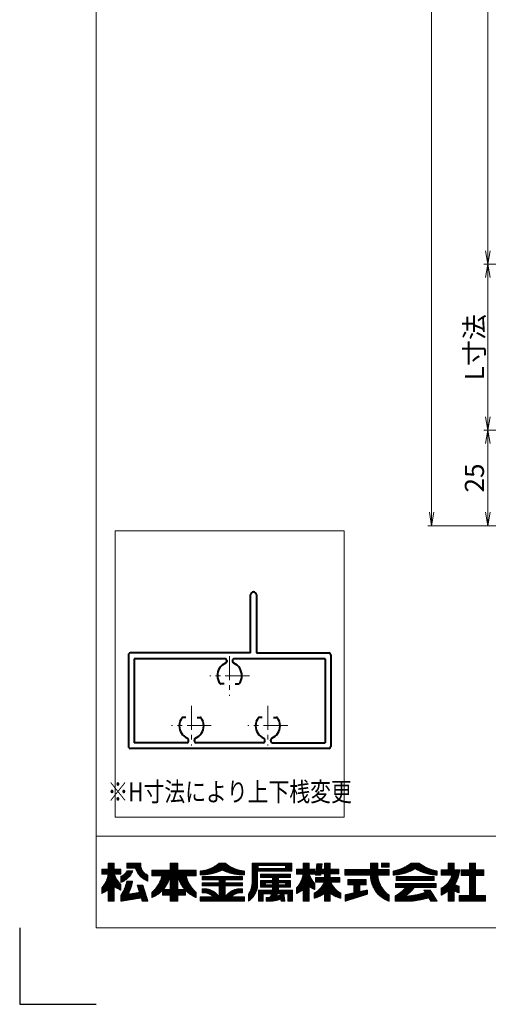
# Model space of a CAD drawing. Units: millimetres. Extents: x 0 to 1740, y -4858 to -4264.
# Drawn here: x 900 to 1023, y -4858 to -4600 of the extents above; entities that cross this region are included whole.
import ezdxf
from ezdxf.enums import TextEntityAlignment as Align

# ---------------------------------------------------------------- set-up
doc = ezdxf.new("R2010")
doc.units = ezdxf.units.MM
doc.header["$MEASUREMENT"] = 0
doc.linetypes.add('CENTER', pattern=[50.8, 31.75, -6.35, 6.35, -6.35])
doc.layers.get('Defpoints').update_dxf_attribs({"color": 252})
for name, color, linetype, lineweight in [('center', 2, 'CENTER', 13), ('katazai', 7, 'Continuous', 40), ('rogo', 7, 'Continuous', 9), ('sunpou', 201, 'Continuous', 13), ('zuwaku', 7, 'Continuous', 13)]:
    doc.layers.add(name, color=color, linetype=linetype, lineweight=lineweight)
doc.styles.get("Standard").update_dxf_attribs({"font": 'simplex.shx', "width": 0.8, "bigfont": 'extfont2.shx'})
doc.dimstyles.get("Standard").update_dxf_attribs({"dimtxt": 5, "dimasz": 3.5, "dimexe": 1, "dimexo": 1.5, "dimgap": 1, "dimtad": 1, "dimdsep": 46, "dimtxsty": 'Standard', "dimblk": 'OPEN', "dimcen": 0, "dimclrd": 256, "dimclre": 256, "dimclrt": 256, "dimazin": 2, "dimtfac": 1, "dimtmove": 0, "dimatfit": 3, "dimldrblk": 'OPEN', "dimfxl": 0, "dimtolj": 1, "dimtzin": 0, "dimlwd": -1, "dimlwe": -1, "dimarcsym": 0})
pattern_1 = [(45, (905.818605, -4849.2384), (-0.047264506, 0.047264506), []), (135, (905.818605, -4849.2384), (-0.047264506, -0.047264506), [])]

# ---------------------------------------------------------------- blocks, each defined once
blk = doc.blocks.new('_Open')
at = {"color": 0, "lineweight": -2}
for p, q in [((-1, 0.167), (0, 0)), ((-1, -0.167), (0, 0)), ((0, 0), (-1, 0))]:
    blk.add_line(p, q, dxfattribs=at)
blk = doc.blocks.new('*D136')
at = {"layer": 'Defpoints', "color": 0}
for p in [(1007.91, -4360.67), (1037, -4360.67), (1037, -4732.67)]:
    blk.add_point(p, dxfattribs=at)
at = {"layer": 'sunpou'}
for p, q in [((1035.5, -4360.67), (1006.91, -4360.67)), ((1007.91, -4729.17), (1007.91, -4364.17)), ((1035.5, -4732.67), (1006.91, -4732.67))]:
    blk.add_line(p, q, dxfattribs=at)
at = {"layer": 'sunpou', "xscale": 3.5, "yscale": 3.5, "zscale": 3.5}
for p, rotation in [((1007.91, -4360.67), 90), ((1007.91, -4732.67), 270)]:
    blk.add_blockref('_Open', p, dxfattribs=dict(at, rotation=rotation))
at = {"layer": 'sunpou', "insert": (1004.41, -4546.67), "char_height": 5, "attachment_point": 5, "rotation": 90}
blk.add_mtext('\\A1;面格子H=サッシH+45', dxfattribs=at)
blk = doc.blocks.new('*D137')
at = {"layer": 'Defpoints', "color": 0}
for p in [(1034, -4429.17), (1022.62, -4664.17), (1034, -4664.17)]:
    blk.add_point(p, dxfattribs=at)
at = {"layer": 'sunpou'}
for p, q in [((1032.5, -4429.17), (1021.62, -4429.17)), ((1022.62, -4432.67), (1022.62, -4660.67)), ((1032.5, -4664.17), (1021.62, -4664.17))]:
    blk.add_line(p, q, dxfattribs=at)
at = {"layer": 'sunpou', "xscale": 3.5, "yscale": 3.5, "zscale": 3.5}
for p, rotation in [((1022.62, -4429.17), 90), ((1022.62, -4664.17), 270)]:
    blk.add_blockref('_Open', p, dxfattribs=dict(at, rotation=rotation))
at = {"layer": 'sunpou', "insert": (1019.12, -4546.67), "char_height": 5, "attachment_point": 5, "rotation": 90}
blk.add_mtext('\\A1;P:47xn', dxfattribs=at)
blk = doc.blocks.new('*D145')
at = {"layer": 'Defpoints', "color": 0}
for p in [(1037, -4707.67), (1022.62, -4732.67), (1037, -4732.67)]:
    blk.add_point(p, dxfattribs=at)
at = {"layer": 'sunpou'}
for p, q in [((1035.5, -4707.67), (1021.62, -4707.67)), ((1022.62, -4711.17), (1022.62, -4729.17)), ((1035.5, -4732.67), (1021.62, -4732.67))]:
    blk.add_line(p, q, dxfattribs=at)
at = {"layer": 'sunpou', "xscale": 3.5, "yscale": 3.5, "zscale": 3.5}
for p, rotation in [((1022.62, -4707.67), 90), ((1022.62, -4732.67), 270)]:
    blk.add_blockref('_Open', p, dxfattribs=dict(at, rotation=rotation))
at = {"layer": 'sunpou', "insert": (1019.12, -4720.17), "char_height": 5, "attachment_point": 5, "rotation": 90}
blk.add_mtext('\\A1;25', dxfattribs=at)
blk = doc.blocks.new('*D146')
at = {"layer": 'Defpoints', "color": 0}
for p in [(1034, -4664.17), (1022.62, -4707.67), (1037, -4707.67)]:
    blk.add_point(p, dxfattribs=at)
at = {"layer": 'sunpou'}
for p, q in [((1032.5, -4664.17), (1021.62, -4664.17)), ((1022.62, -4667.67), (1022.62, -4704.17)), ((1035.5, -4707.67), (1021.62, -4707.67))]:
    blk.add_line(p, q, dxfattribs=at)
at = {"layer": 'sunpou', "xscale": 3.5, "yscale": 3.5, "zscale": 3.5}
for p, rotation in [((1022.62, -4664.17), 90), ((1022.62, -4707.67), 270)]:
    blk.add_blockref('_Open', p, dxfattribs=dict(at, rotation=rotation))
at = {"layer": 'sunpou', "insert": (1019.12, -4685.92), "char_height": 5, "attachment_point": 5, "rotation": 90}
blk.add_mtext('\\A1;L寸法', dxfattribs=at)
blk = doc.blocks.new('A$C28884')
at = {"layer": 'center', "ltscale": 0.2}
for p, q in [((-10, 7.8), (-10, 18.2)), ((10, 7.8), (10, 18.2)), ((-15.2, 13), (-4.8, 13)), ((4.8, 13), (15.2, 13)), ((0, -5.2), (0, 5.2)), ((-5.2, 0), (5.2, 0))]:
    blk.add_line(p, q, dxfattribs=at)
at = {"layer": 'katazai'}
for p, q in [((-26.5, -5.5), (-26.5, 18.5)), ((-26, 19), (26, 19)), ((26.5, -5.5), (26.5, 18.5)), ((-11.25, 17.5), (-25, 17.5)), ((-25, -4.5), (-25, 17.5)), ((-10.75, 17), (-10.75, 16.79)), ((-9.25, 17), (-9.25, 16.79)), ((-8.75, 17.5), (8.75, 17.5)), ((9.25, 17), (9.25, 16.79)), ((10.75, 17), (10.75, 16.79)), ((11.25, 17.5), (25, 17.5)), ((25, -4.5), (25, 17.5)), ((-11.46, 10.9), (-12.27, 10.9)), ((-8.54, 10.9), (-7.73, 10.9)), ((8.54, 10.9), (7.73, 10.9)), ((11.46, 10.9), (12.27, 10.9)), ((-1.46, 2.1), (-2.27, 2.1)), ((1.46, 2.1), (2.27, 2.1)), ((-25, -4.5), (-1.25, -4.5)), ((-0.75, -4), (-0.75, -3.79)), ((0.75, -4), (0.75, -3.79)), ((1.25, -4.5), (25, -4.5)), ((-7, -6), (-26, -6)), ((-7, -21.25), (-7, -6)), ((-5.5, -6), (26, -6)), ((-5.5, -6), (-5.5, -21.25))]:
    blk.add_line(p, q, dxfattribs=at)
for centre, radius, start, end in [((-26, 18.5), 0.5, 90, 180), ((26, 18.5), 0.5, 0, 90), ((-9.7, 13.1), 3.5, 112.799, 180.8369), ((-11.25, 17), 0.5, 0, 90), ((-11.25, 16.79), 0.5, 292.799, 0), ((-8.75, 17), 0.5, 90, 180), ((-8.75, 16.79), 0.5, 180, 247.201), ((-10.3, 13.1), 3.5, 359.1631, 67.201), ((10.3, 13.1), 3.5, 112.799, 180.8369), ((8.75, 17), 0.5, 0, 90), ((8.75, 16.79), 0.5, 292.799, 0), ((11.25, 17), 0.5, 90, 180), ((11.25, 16.79), 0.5, 180, 247.201), ((9.7, 13.1), 3.5, 359.1631, 67.201), ((-10, 13), 3.2, 179.1248, 218.3665), ((-10, 13), 3.2, 321.6335, 0.8752), ((10, 13), 3.2, 179.1248, 218.3665), ((10, 13), 3.2, 321.6335, 0.8752), ((-12.27, 11.2), 0.3, 218.3665, 270), ((-7.73, 11.2), 0.3, 270, 321.6335), ((7.73, 11.2), 0.3, 218.3665, 270), ((12.27, 11.2), 0.3, 270, 321.6335), ((0, 0), 3.2, 141.6335, 180.8752), ((-2.27, 1.8), 0.3, 90, 141.6335), ((2.27, 1.8), 0.3, 38.3665, 90), ((0, 0), 3.2, 359.1248, 38.3665), ((0.3, -0.1), 3.5, 179.1631, 247.201), ((-0.3, -0.1), 3.5, 292.799, 0.8369), ((-1.25, -4), 0.5, 270, 0), ((-1.25, -3.79), 0.5, 0, 67.201), ((1.25, -3.79), 0.5, 112.799, 180), ((1.25, -4), 0.5, 180, 270), ((-26, -5.5), 0.5, 180, 270), ((26, -5.5), 0.5, 270, 0), ((-6.25, -21.25), 0.75, 180, 0)]:
    blk.add_arc(centre, radius, start, end, dxfattribs=at)

msp = doc.modelspace()

# ---------------------------------------------------------------- hatches: boundary and pattern name
at = {"layer": 'rogo'}
h = msp.add_hatch(dxfattribs=at)
h.set_pattern_fill('ANSI37', color=256, scale=0.021053, style=0)
h.set_pattern_definition(pattern_1)
h.paths.add_polyline_path([(924.7763, -4827.2113), (926.4868, -4828.1053), (926.4868, -4826.6316, -0.10784456), (924.7763, -4823.8947), (926.4868, -4823.8947), (926.4868, -4822.5789), (924.7763, -4822.5789), (924.7763, -4821), (923.1974, -4821), (923.1974, -4822.5789), (921.4868, -4822.5789), (921.4868, -4823.8947), (923.1974, -4823.8947, -0.15107273), (921.4868, -4827.5263), (921.4868, -4829), (923.1974, -4828.0699), (923.1974, -4831), (924.7763, -4831)])
h.paths.add_polyline_path([(932.2763, -4826.7895), (930.8026, -4826.7895), (931.4023, -4828.7083), (928.3909, -4829.1976, 0.07600973), (929.5658, -4825.7368), (928.0658, -4825.7368, -0.09759373), (926.4868, -4829.5263), (926.4868, -4831), (931.8463, -4830.1291), (932.1184, -4831), (933.5921, -4831)])
h.paths.add_polyline_path([(929.6003, -4823.0662), (928.0762, -4823.0662, -0.19682197), (926.4868, -4824.4873), (926.4868, -4826.0662, 0.21320652)])
h.paths.add_polyline_path([(933.5921, -4824.1579), (933.5921, -4825.7368, -0.2353527), (930.3289, -4822.3158), (928.0395, -4822.3158), (928.0395, -4821), (931.7237, -4821), (931.7237, -4821.3558, 0.33239671)])
h = msp.add_hatch(dxfattribs=at)
h.set_pattern_fill('ANSI37', color=256, scale=0.021053, style=0)
h.set_pattern_definition(pattern_1)
h.paths.add_polyline_path([(934.6447, -4828.6842), (934.6447, -4830.0434, 0.10470741), (937.4425, -4828.0948), (937.4425, -4829.4211), (939.4605, -4829.4211), (939.4605, -4831), (941.4079, -4831), (941.4079, -4829.4211), (943.4259, -4829.4211), (943.4259, -4828.0948, 0.10470745), (946.2237, -4830.0434), (946.2237, -4828.6842, -0.15882684), (943.5921, -4824.3158), (946.2237, -4824.3158), (946.2237, -4822.8421), (941.4079, -4822.8421), (941.4079, -4821), (939.4605, -4821), (939.4605, -4822.8421), (934.6447, -4822.8421), (934.6447, -4824.3158), (937.2763, -4824.3158, -0.15882684)])
h.paths.add_polyline_path([(939.4605, -4824.3158, -0.12624451), (937.5776, -4827.9474), (939.4605, -4827.9474)], flags=16)
h.paths.add_polyline_path([(943.2908, -4827.9474), (941.4079, -4827.9474), (941.4079, -4824.3158, 0.12624451)], flags=16)
h = msp.add_hatch(dxfattribs=at)
h.set_pattern_fill('ANSI37', color=256, scale=0.021053, style=0)
h.set_pattern_definition(pattern_1)
h.paths.add_polyline_path([(953.0658, -4822.8421, 0.11383845), (958.8553, -4824.1053), (958.8553, -4823.1053, -0.1618688), (953.8553, -4821), (952.2763, -4821, -0.1618688), (947.2763, -4823.1053), (947.2763, -4824.1053, 0.11383845)])
h.paths.add_polyline_path([(947.8026, -4824.5586), (947.8026, -4825.4007), (952.2763, -4825.4007), (952.2763, -4826.1639), (947.8026, -4826.1639), (947.8026, -4827.006), (952.2763, -4827.006), (952.2763, -4829.8421, 0.22375793), (948.702, -4827.7691), (947.8026, -4827.7691), (947.8026, -4828.8218), (948.702, -4828.8218), (948.702, -4828.8218, -0.15377972), (950.7402, -4829.8421), (947.2763, -4829.8421), (947.2763, -4831), (958.8553, -4831), (958.8553, -4829.8421), (955.3914, -4829.8421, -0.1537797), (957.4295, -4828.8218), (958.3289, -4828.8218), (958.3289, -4827.7691), (957.4295, -4827.7691, 0.22375783), (953.8553, -4829.8421), (953.8553, -4827.006), (958.3289, -4827.006), (958.3289, -4826.1639), (953.8553, -4826.1639), (953.8553, -4825.4007), (958.3289, -4825.4007), (958.3289, -4824.5586)])
h = msp.add_hatch(dxfattribs=at)
h.set_pattern_fill('ANSI37', color=256, scale=0.021053, style=0)
h.set_pattern_definition(pattern_1)
h.paths.add_polyline_path([(962.3289, -4823.1053), (971.2763, -4823.1053), (971.2763, -4821), (960.8553, -4821), (960.8553, -4825.9982, -0.17445853), (959.9079, -4829.1579), (959.9079, -4831, 0.211357), (962.3289, -4827.0956)])
h.paths.add_polyline_path([(962.4342, -4822.4211), (962.4342, -4821.6842), (969.6447, -4821.6842), (969.6447, -4822.4211)], flags=16)
h.paths.add_polyline_path([(970.9605, -4823.8947), (963.0658, -4823.8947), (963.0658, -4824.7895), (966.2237, -4824.7895), (966.2237, -4825.5789), (963.0658, -4825.5789), (963.0658, -4827.3158), (966.2237, -4827.3158), (966.2237, -4828.1053), (962.5395, -4828.1053), (962.5395, -4831), (963.8026, -4831), (963.8026, -4829.0526), (965.984, -4829.0526), (965.984, -4829.0526, -0.11133814), (965.5655, -4829.9836), (965.5655, -4829.9836, -0.01939032), (964.5395, -4830.0497), (964.5395, -4831), (965.984, -4831, 0.04903881), (968.4015, -4830.4394), (968.4773, -4831), (969.4605, -4831), (969.1974, -4829.0526), (970.2237, -4829.0526), (970.2237, -4831), (971.4868, -4831), (971.4868, -4828.1053), (967.8026, -4828.1053), (967.8026, -4827.3158), (970.9605, -4827.3158), (970.9605, -4825.5789), (967.8026, -4825.5789), (967.8026, -4824.7895), (970.9605, -4824.7895)])
h.paths.add_polyline_path([(966.2237, -4826.1579), (964.4342, -4826.1579), (964.4342, -4826.7368), (966.2237, -4826.7368)], flags=17)
h.paths.add_polyline_path([(969.5921, -4826.1579), (967.8026, -4826.1579), (967.8026, -4826.7368), (969.5921, -4826.7368)], flags=17)
h.paths.add_polyline_path([(968.2141, -4829.0526), (967.5027, -4829.0526, -0.07390254), (967.2699, -4829.6938, 0.01754312), (968.2654, -4829.4324)], flags=17)
h = msp.add_hatch(dxfattribs=at)
h.set_pattern_fill('ANSI37', color=256, scale=0.021053, style=0)
h.set_pattern_definition(pattern_1)
h.paths.add_polyline_path([(974.25, -4828.0699), (974.25, -4831), (975.8289, -4831), (975.8289, -4827.2113), (977.2763, -4827.9677), (977.2763, -4826.3479, -0.09493051), (975.8289, -4823.8947), (977.2763, -4823.8947), (977.2763, -4822.5789), (975.8289, -4822.5789), (975.8289, -4821), (974.25, -4821), (974.25, -4822.5789), (972.5395, -4822.5789), (972.5395, -4823.8947), (974.25, -4823.8947, -0.15107273), (972.5395, -4827.5263), (972.5395, -4829)])
h.paths.add_polyline_path([(977.1306, -4828.8947), (977.1306, -4830.2105, 0.11656664), (979.8864, -4828.8948), (979.8864, -4831.0001), (981.3626, -4831.0001), (981.3626, -4828.8948, 0.11656664), (984.1184, -4830.2105), (984.1184, -4828.8947, -0.16991365), (981.4678, -4826), (983.8232, -4826), (983.8232, -4824.7697), (981.3626, -4824.7697), (981.3626, -4823.8543), (983.5771, -4823.8543), (983.5771, -4822.624), (981.3626, -4822.624), (981.3626, -4821), (979.8864, -4821), (979.8864, -4822.624), (979.0359, -4822.624), (979.1974, -4821.1969), (977.8382, -4821.1969), (977.4981, -4824.2017), (978.8573, -4824.2017), (978.8966, -4823.8543), (979.8864, -4823.8543), (979.8864, -4824.7697), (977.5242, -4824.7697), (977.5242, -4826), (979.7811, -4826), (979.7811, -4826, -0.16991366)])
h = msp.add_hatch(dxfattribs=at)
h.set_pattern_fill('ANSI37', color=256, scale=0.021053, style=0)
h.set_pattern_definition(pattern_1)
h.paths.add_polyline_path([(996.75, -4824.1894), (996.75, -4822.7141), (996.7491, -4822.7131), (993.8026, -4822.7131), (993.8026, -4821), (991.876, -4821), (991.876, -4822.7131), (985.1711, -4822.7131), (985.1711, -4824.1894), (991.876, -4824.1894, 0.31465612), (996.75, -4831), (996.75, -4829.4537, -0.22264751), (993.8049, -4824.1894)])
h.paths.add_polyline_path([(996.75, -4822.0826), (996.75, -4821), (994.7646, -4821), (994.7646, -4822.0826)], flags=17)
h.paths.add_polyline_path([(989.1079, -4826.6729), (990.7571, -4826.6729), (990.7571, -4825.295), (985.9331, -4825.295), (985.9331, -4826.6729), (987.5331, -4826.6729), (987.5331, -4828.8405), (985.2763, -4829.3301), (985.2763, -4831), (991.1015, -4829.1579), (991.1015, -4828.0792), (989.1079, -4828.5141)])
h = msp.add_hatch(dxfattribs=at)
h.set_pattern_fill('ANSI37', color=256, scale=0.021053, style=0)
h.set_pattern_definition(pattern_1)
h.paths.add_polyline_path([(1003.5921, -4822.4737, 0.12706072), (1009.3816, -4824.1579), (1009.3816, -4823.1053, -0.13110858), (1004.6447, -4821), (1002.5395, -4821, -0.13110861), (997.8026, -4823.1053), (997.8026, -4824.1579, 0.12706072)])
h.paths.add_polyline_path([(1008.5921, -4824.5518), (998.5921, -4824.5518), (998.5921, -4825.6045), (1008.5921, -4825.6045)])
h.paths.add_polyline_path([(1009.1184, -4826.3939), (998.4743, -4826.3939), (998.4743, -4827.4466), (1001.1058, -4827.4466, -0.10013118), (998.329, -4829.6118), (998.329, -4831), (1002.5395, -4831, 0.03707494), (1007.1636, -4830.1053), (1007.739, -4831), (1009.3816, -4831), (1007.5181, -4828.1024), (1005.8756, -4828.1024), (1006.2552, -4828.6928), (1006.2552, -4828.6928, -0.07796806), (1000.813, -4829.7044, 0.12379656), (1003.2918, -4827.4466), (1009.1184, -4827.4466)])
h = msp.add_hatch(dxfattribs=at)
h.set_pattern_fill('ANSI37', color=256, scale=0.021053, style=0)
h.set_pattern_definition(pattern_1)
h.paths.add_polyline_path([(1013.8297, -4822.7842), (1013.8297, -4821), (1012.2549, -4821), (1012.2549, -4822.7842), (1010.4342, -4822.7842), (1010.4342, -4824.1621), (1013.2392, -4824.1621, -0.21492543), (1010.4342, -4827.5747), (1010.4342, -4829.3955, 0.06056607), (1012.2549, -4828.2874), (1012.2549, -4831), (1013.8297, -4831), (1013.8297, -4828.2395, 0.05382777), (1015.1239, -4828.8144), (1015.1239, -4827.092, -0.04917351), (1013.9984, -4826.6485, 0.08743537), (1015.3061, -4822.7842)])
h.paths.add_polyline_path([(1017.8304, -4822.7842), (1015.6159, -4822.7842), (1015.6159, -4824.2605), (1017.8304, -4824.2605), (1017.8304, -4829.5237), (1015.1239, -4829.5237), (1015.1239, -4831), (1022.0132, -4831), (1022.0132, -4829.5237), (1019.405, -4829.5237), (1019.405, -4824.2605), (1021.6195, -4824.2605), (1021.6195, -4822.7842), (1019.405, -4822.7842), (1019.405, -4821), (1017.8304, -4821)])

# ---------------------------------------------------------------- linework, layer by layer
at = {"layer": 'Defpoints', "color": 252}
msp.add_lwpolyline([(900, -4838), (900, -4858), (920, -4858)], dxfattribs=at)
at = {"layer": 'rogo'}
for p, q in [((923.1974, -4822.5789), (923.1974, -4821)), ((923.1974, -4821), (924.7763, -4821)), ((924.7763, -4821), (924.7763, -4822.5789)), ((928.0395, -4822.3158), (928.0395, -4821)), ((928.0395, -4821), (931.7237, -4821)), ((931.7237, -4821), (931.7237, -4821.3558)), ((939.4605, -4821), (939.4605, -4822.8421)), ((941.4079, -4821), (939.4605, -4821)), ((941.4079, -4822.8421), (941.4079, -4821)), ((952.2763, -4821), (953.8553, -4821)), ((971.2763, -4821), (960.8553, -4821)), ((960.8553, -4821), (960.8553, -4825.9982)), ((971.2763, -4823.1053), (971.2763, -4821)), ((975.8289, -4821), (974.25, -4821)), ((974.25, -4821), (974.25, -4822.5789)), ((975.8289, -4822.5789), (975.8289, -4821)), ((977.4981, -4824.2017), (977.8382, -4821.1969)), ((977.8382, -4821.1969), (979.1974, -4821.1969)), ((979.1974, -4821.1969), (979.0359, -4822.624)), ((979.8864, -4822.624), (979.8864, -4821)), ((979.8864, -4821), (981.3626, -4821)), ((981.3626, -4821), (981.3626, -4822.624)), ((991.876, -4822.7131), (991.876, -4821)), ((991.876, -4821), (993.8026, -4821)), ((993.8026, -4821), (993.8026, -4822.7131)), ((994.7646, -4821), (996.75, -4821)), ((994.7646, -4822.0826), (994.7646, -4821)), ((996.75, -4821), (996.75, -4822.0826)), ((1004.6447, -4821), (1002.5395, -4821)), ((1013.8297, -4821), (1012.2549, -4821)), ((1012.2549, -4821), (1012.2549, -4822.7842)), ((1013.8297, -4822.7842), (1013.8297, -4821)), ((1019.405, -4821), (1017.8304, -4821)), ((1017.8304, -4821), (1017.8304, -4822.7842)), ((1019.405, -4822.7842), (1019.405, -4821)), ((921.4868, -4822.5789), (923.1974, -4822.5789)), ((921.4868, -4823.8947), (921.4868, -4822.5789)), ((923.1974, -4823.8947), (921.4868, -4823.8947)), ((924.7763, -4822.5789), (926.4868, -4822.5789)), ((926.4868, -4823.8947), (924.7763, -4823.8947)), ((926.4868, -4822.5789), (926.4868, -4823.8947)), ((928.0395, -4822.3158), (930.3289, -4822.3158)), ((929.6003, -4823.0662), (928.0762, -4823.0662)), ((939.4605, -4822.8421), (934.6447, -4822.8421)), ((934.6447, -4822.8421), (934.6447, -4824.3158)), ((941.4079, -4822.8421), (946.2237, -4822.8421)), ((946.2237, -4822.8421), (946.2237, -4824.3158)), ((947.2763, -4823.1053), (947.2763, -4824.1053)), ((958.8553, -4824.1053), (958.8553, -4823.1053)), ((962.3289, -4827.0956), (962.3289, -4823.1053)), ((962.3289, -4823.1053), (971.2763, -4823.1053)), ((962.4342, -4821.6842), (969.6447, -4821.6842)), ((962.4342, -4822.4211), (962.4342, -4821.6842)), ((969.6447, -4822.4211), (962.4342, -4822.4211)), ((963.0658, -4823.8947), (970.9605, -4823.8947)), ((963.0658, -4824.7895), (963.0658, -4823.8947)), ((969.6447, -4821.6842), (969.6447, -4822.4211)), ((970.9605, -4823.8947), (970.9605, -4824.7895)), ((974.25, -4822.5789), (972.5395, -4822.5789)), ((972.5395, -4822.5789), (972.5395, -4823.8947)), ((972.5395, -4823.8947), (974.25, -4823.8947)), ((977.2763, -4822.5789), (975.8289, -4822.5789)), ((977.2763, -4823.8947), (975.8289, -4823.8947)), ((977.2763, -4823.8947), (977.2763, -4822.5789)), ((978.8966, -4823.8543), (978.8573, -4824.2017)), ((979.8864, -4823.8543), (978.8966, -4823.8543)), ((979.0359, -4822.624), (979.8864, -4822.624)), ((979.8864, -4824.7697), (979.8864, -4823.8543)), ((981.3626, -4822.624), (983.5771, -4822.624)), ((983.5771, -4823.8543), (981.3626, -4823.8543)), ((981.3626, -4823.8543), (981.3626, -4824.7697)), ((983.5771, -4822.624), (983.5771, -4823.8543)), ((985.1711, -4822.7131), (991.876, -4822.7131)), ((985.1711, -4824.1894), (985.1711, -4822.7131)), ((993.8026, -4822.7131), (996.75, -4822.7131)), ((996.75, -4822.0826), (994.7646, -4822.0826)), ((996.7491, -4822.7131), (996.75, -4822.7141)), ((996.75, -4822.7131), (996.75, -4824.1894)), ((997.8026, -4823.1053), (997.8026, -4824.1579)), ((1009.3816, -4824.1579), (1009.3816, -4823.1053)), ((1010.4342, -4822.7842), (1010.4342, -4824.1621)), ((1012.2549, -4822.7842), (1010.4342, -4822.7842)), ((1015.3061, -4822.7842), (1013.8297, -4822.7842)), ((1015.6159, -4822.7842), (1015.6159, -4824.2605)), ((1017.8304, -4822.7842), (1015.6159, -4822.7842)), ((1021.6195, -4822.7842), (1019.405, -4822.7842)), ((1021.6195, -4824.2605), (1021.6195, -4822.7842)), ((926.4868, -4824.4873), (926.4868, -4826.0662)), ((926.4868, -4826.6316), (926.4868, -4828.1053)), ((928.0658, -4825.7368), (929.5658, -4825.7368)), ((933.5921, -4825.7368), (933.5921, -4824.1579)), ((934.6447, -4824.3158), (937.2763, -4824.3158)), ((939.4605, -4824.3158), (939.4605, -4827.9474)), ((941.4079, -4827.9474), (941.4079, -4824.3158)), ((946.2237, -4824.3158), (943.5921, -4824.3158)), ((947.8026, -4825.4007), (947.8026, -4824.5586)), ((947.8026, -4824.5586), (958.3289, -4824.5586)), ((952.2763, -4825.4007), (947.8026, -4825.4007)), ((947.8026, -4826.1639), (947.8026, -4827.006)), ((947.8026, -4826.1639), (952.2763, -4826.1639)), ((952.2763, -4826.1639), (952.2763, -4825.4007)), ((953.8553, -4825.4007), (953.8553, -4826.1639)), ((958.3289, -4825.4007), (953.8553, -4825.4007)), ((953.8553, -4826.1639), (958.3289, -4826.1639)), ((958.3289, -4824.5586), (958.3289, -4825.4007)), ((958.3289, -4826.1639), (958.3289, -4827.006)), ((966.2237, -4824.7895), (963.0658, -4824.7895)), ((963.0658, -4827.3158), (963.0658, -4825.5789)), ((963.0658, -4825.5789), (966.2237, -4825.5789)), ((964.4342, -4826.7368), (964.4342, -4826.1579)), ((964.4342, -4826.1579), (966.2237, -4826.1579)), ((966.2237, -4825.5789), (966.2237, -4824.7895)), ((966.2237, -4826.1579), (966.2237, -4826.7368)), ((970.9605, -4824.7895), (967.8026, -4824.7895)), ((967.8026, -4824.7895), (967.8026, -4825.5789)), ((967.8026, -4825.5789), (970.9605, -4825.5789)), ((967.8026, -4826.7368), (967.8026, -4826.1579)), ((967.8026, -4826.1579), (969.5921, -4826.1579)), ((969.5921, -4826.1579), (969.5921, -4826.7368)), ((970.9605, -4825.5789), (970.9605, -4827.3158)), ((977.2763, -4827.9677), (977.2763, -4826.3479)), ((978.8573, -4824.2017), (977.4981, -4824.2017)), ((977.5242, -4826), (977.5242, -4824.7697)), ((977.5242, -4824.7697), (979.8864, -4824.7697)), ((977.5242, -4826), (979.7811, -4826)), ((981.3626, -4824.7697), (983.8232, -4824.7697)), ((983.8232, -4826), (981.4678, -4826)), ((983.8232, -4824.7697), (983.8232, -4826)), ((985.1711, -4824.1894), (991.876, -4824.1894)), ((985.9331, -4826.6729), (985.9331, -4825.295)), ((985.9331, -4825.295), (990.7571, -4825.295)), ((990.7571, -4825.295), (990.7571, -4826.6729)), ((996.75, -4824.1894), (993.8049, -4824.1894)), ((998.4743, -4826.3939), (998.4743, -4827.4466)), ((1009.1184, -4826.3939), (998.4743, -4826.3939)), ((1008.5921, -4824.5518), (998.5921, -4824.5518)), ((998.5921, -4824.5518), (998.5921, -4825.6045)), ((998.5921, -4825.6045), (1008.5921, -4825.6045)), ((1008.5921, -4825.6045), (1008.5921, -4824.5518)), ((1009.1184, -4827.4466), (1009.1184, -4826.3939)), ((1010.4342, -4824.1621), (1013.2392, -4824.1621)), ((1015.6159, -4824.2605), (1017.8304, -4824.2605)), ((1017.8304, -4824.2605), (1017.8304, -4829.5237)), ((1019.405, -4829.5237), (1019.405, -4824.2605)), ((1019.405, -4824.2605), (1021.6195, -4824.2605)), ((921.4868, -4829), (921.4868, -4827.5263)), ((923.1974, -4828.0699), (921.4868, -4829)), ((923.1974, -4831), (923.1974, -4828.0699)), ((926.4868, -4828.1053), (924.7763, -4827.2113)), ((924.7763, -4827.2113), (924.7763, -4831)), ((931.4023, -4828.7083), (928.3909, -4829.1976)), ((931.4023, -4828.7083), (930.8026, -4826.7895)), ((930.8026, -4826.7895), (932.2763, -4826.7895)), ((932.2763, -4826.7895), (933.5921, -4831)), ((934.6447, -4828.6842), (934.6447, -4830.0434)), ((937.4425, -4829.4211), (937.4425, -4828.0948)), ((939.4605, -4827.9474), (937.5776, -4827.9474)), ((943.2908, -4827.9474), (941.4079, -4827.9474)), ((943.4259, -4829.4211), (943.4259, -4828.0948)), ((946.2237, -4828.6842), (946.2237, -4830.0434)), ((947.8026, -4827.006), (952.2763, -4827.006)), ((947.8026, -4828.8218), (947.8026, -4827.7691)), ((947.8026, -4827.7691), (948.702, -4827.7691)), ((948.702, -4828.8218), (947.8026, -4828.8218)), ((952.2763, -4827.006), (952.2763, -4829.8421)), ((953.8553, -4827.006), (953.8553, -4829.8421)), ((958.3289, -4827.006), (953.8553, -4827.006)), ((958.3289, -4827.7691), (957.4295, -4827.7691)), ((957.4295, -4828.8218), (958.3289, -4828.8218)), ((958.3289, -4828.8218), (958.3289, -4827.7691)), ((959.9079, -4829.1579), (959.9079, -4831)), ((962.5395, -4828.1053), (966.2237, -4828.1053)), ((962.5395, -4831), (962.5395, -4828.1053)), ((966.2237, -4827.3158), (963.0658, -4827.3158)), ((965.984, -4829.0526), (963.8026, -4829.0526)), ((963.8026, -4829.0526), (963.8026, -4831)), ((966.2237, -4826.7368), (964.4342, -4826.7368)), ((966.2237, -4828.1053), (966.2237, -4827.3158)), ((968.2141, -4829.0526), (967.5027, -4829.0526)), ((969.5921, -4826.7368), (967.8026, -4826.7368)), ((970.9605, -4827.3158), (967.8026, -4827.3158)), ((967.8026, -4827.3158), (967.8026, -4828.1053)), ((967.8026, -4828.1053), (971.4868, -4828.1053)), ((968.2141, -4829.0526), (968.2654, -4829.4324)), ((969.1974, -4829.0526), (969.4605, -4831)), ((970.2237, -4829.0526), (969.1974, -4829.0526)), ((970.2237, -4831), (970.2237, -4829.0526)), ((971.4868, -4828.1053), (971.4868, -4831)), ((972.5395, -4827.5263), (972.5395, -4829)), ((972.5395, -4829), (974.25, -4828.0699)), ((974.25, -4828.0699), (974.25, -4831)), ((975.8289, -4827.2113), (977.2763, -4827.9677)), ((975.8289, -4831), (975.8289, -4827.2113)), ((977.1306, -4828.8947), (977.1306, -4830.2105)), ((979.8864, -4828.8948), (979.8864, -4831.0001)), ((981.3626, -4831.0001), (981.3626, -4828.8948)), ((984.1184, -4828.8947), (984.1184, -4830.2105)), ((985.2763, -4829.3301), (987.5331, -4828.8405)), ((991.1015, -4829.1579), (985.2763, -4831)), ((987.5331, -4826.6729), (985.9331, -4826.6729)), ((987.5331, -4828.8405), (987.5331, -4826.6729)), ((989.1079, -4826.6729), (989.1079, -4828.5141)), ((990.7571, -4826.6729), (989.1079, -4826.6729)), ((989.1079, -4828.5141), (991.1015, -4828.0792)), ((991.1015, -4828.0792), (991.1015, -4829.1579)), ((998.4743, -4827.4466), (1001.1058, -4827.4466)), ((1003.2918, -4827.4466), (1009.1184, -4827.4466)), ((1007.5181, -4828.1024), (1005.8755, -4828.1024)), ((1005.8756, -4828.1024), (1006.2552, -4828.6928)), ((1009.3816, -4831), (1007.5181, -4828.1024)), ((1010.4342, -4827.5747), (1010.4342, -4829.3955)), ((1012.2549, -4828.2874), (1012.2549, -4831)), ((1013.8297, -4831), (1013.8297, -4828.2395)), ((1015.1239, -4828.8144), (1015.1239, -4827.092)), ((924.7763, -4831), (923.1974, -4831)), ((926.4868, -4831), (926.4868, -4829.5263)), ((931.8463, -4830.1291), (926.4868, -4831)), ((932.1184, -4831), (931.8463, -4830.1291)), ((933.5921, -4831), (932.1184, -4831)), ((939.4605, -4829.4211), (937.4425, -4829.4211)), ((939.4605, -4831), (939.4605, -4829.4211)), ((941.4079, -4831), (939.4605, -4831)), ((941.4079, -4829.4211), (941.4079, -4831)), ((943.4259, -4829.4211), (941.4079, -4829.4211)), ((947.2763, -4829.8421), (947.2763, -4831)), ((947.2763, -4829.8421), (950.7402, -4829.8421)), ((947.2763, -4831), (958.8553, -4831)), ((958.8553, -4829.8421), (955.3914, -4829.8421)), ((958.8553, -4831), (958.8553, -4829.8421)), ((963.8026, -4831), (962.5395, -4831)), ((964.5395, -4830.0497), (964.5395, -4831)), ((964.5395, -4831), (966.0133, -4831)), ((968.4773, -4831), (968.4015, -4830.4394)), ((969.4605, -4831), (968.4773, -4831)), ((971.4868, -4831), (970.2237, -4831)), ((974.25, -4831), (975.8289, -4831)), ((979.8864, -4831.0001), (981.3626, -4831.0001)), ((985.2763, -4831), (985.2763, -4829.3301)), ((996.75, -4829.4537), (996.75, -4831)), ((998.329, -4831), (998.329, -4829.6118)), ((1002.5395, -4831), (998.329, -4831)), ((1007.739, -4831), (1007.1636, -4830.1053)), ((1007.739, -4831), (1009.3816, -4831)), ((1012.2549, -4831), (1013.8297, -4831)), ((1015.1239, -4829.5237), (1015.1239, -4831)), ((1017.8304, -4829.5237), (1015.1239, -4829.5237)), ((1015.1239, -4831), (1022.0132, -4831)), ((1022.0132, -4829.5237), (1019.405, -4829.5237)), ((1022.0132, -4831), (1022.0132, -4829.5237))]:
    msp.add_line(p, q, dxfattribs=at)
for centre, radius, start, end in [((934.5325, -4821.5069), 2.8129, 176.921838, 250.46859), ((946.61, -4814.5327), 8.5985, 274.444354, 311.222956), ((959.5216, -4814.5327), 8.5985, 228.777044, 265.555646), ((996.2257, -4813.1756), 10.0541, 279.023758, 308.901217), ((1010.9585, -4813.1756), 10.0541, 231.098783, 260.976242), ((916.4696, -4822.9445), 6.7945, 317.597151, 351.960624), ((931.9022, -4821.344), 7.5687, 199.694886, 224.31588), ((925.5464, -4821.8363), 2.8129, 289.531421, 334.070409), ((924.6857, -4821.0815), 5.3002, 289.865796, 338.008292), ((935.3932, -4820.7521), 5.3002, 197.159407, 250.134204), ((947.433, -4810.9242), 13.182, 269.319008, 295.297025), ((958.6986, -4810.9242), 13.182, 244.702975, 270.680992), ((967.5222, -4822.9445), 6.7945, 317.597151, 351.960624), ((982.9548, -4821.344), 7.5687, 199.694886, 221.38635), ((997.4371, -4812.1085), 12.0549, 271.737712, 300.702675), ((1009.7471, -4812.1085), 12.0549, 239.297325, 268.262288), ((1003.6878, -4821.006), 11.7536, 331.310496, 351.298375), ((917.6615, -4823.6254), 10.6164, 326.232019, 348.528251), ((917.6615, -4823.6254), 12.09, 332.555447, 349.942162), ((929.2579, -4822.4623), 8.2298, 310.885382, 346.984288), ((931.4421, -4822.4623), 8.2298, 318.203452, 346.984288), ((949.4263, -4822.4623), 8.2298, 193.015712, 221.79655), ((951.6105, -4822.4623), 8.2298, 193.015712, 229.114618), ((955.9915, -4826.2618), 4.8709, 323.51764, 3.102202), ((974.3197, -4823.6601), 5.9416, 298.234554, 336.807496), ((986.9293, -4823.6601), 5.9416, 203.192504, 241.765446), ((999.1884, -4824.1057), 7.3128, 180.65628, 250.522287), ((1000.8954, -4823.6786), 7.1089, 184.121017, 234.329123), ((1008.0505, -4822.7563), 5.3758, 296.321885, 344.841065), ((1016.8105, -4821.1623), 6.1649, 242.861443, 254.122526), ((931.4421, -4822.4623), 8.2298, 292.901424, 316.81147), ((949.4263, -4822.4623), 8.2298, 223.18853, 247.098576), ((948.2891, -4832.5991), 4.8476, 34.662435, 85.113022), ((948.1016, -4832.567), 3.793, 45.921796, 80.891572), ((957.8425, -4832.5991), 4.8476, 94.886978, 145.337565), ((958.03, -4832.567), 3.793, 99.108428, 134.078204), ((956.7065, -4826.312), 5.6768, 304.329249, 352.066103), ((963.7103, -4828.59), 2.3203, 323.086255, 348.498405), ((965.229, -4828.59), 2.3203, 331.591928, 348.498405), ((975.725, -4823.7225), 6.6385, 282.223595, 308.81868), ((985.524, -4823.7225), 6.6385, 231.18132, 257.776405), ((994.3656, -4821.6656), 8.8798, 296.509154, 319.381293), ((997.5627, -4823.6465), 6.8748, 298.215143, 326.443612), ((1000.3101, -4811.8545), 17.8569, 271.613951, 289.446842), ((1006.7871, -4821.3537), 8.8302, 294.394879, 308.25867), ((1017.1391, -4822.5336), 6.5962, 239.886582, 252.211112), ((964.2002, -4816.7935), 13.2605, 271.46594, 275.90932), ((964.3416, -4818.4247), 12.6821, 277.440839, 288.670692), ((964.0425, -4815.3802), 14.673, 282.706115, 286.726285), ((998.8265, -4799.4145), 31.8029, 276.704496, 285.197549)]:
    msp.add_arc(centre, radius, start, end, dxfattribs=at)
at = {"layer": 'zuwaku'}
msp.add_line((920, -4814), (1720, -4814), dxfattribs=at)
for points in [[(920, -4284), (1720, -4284), (1720, -4838), (920, -4838)], [(925, -4809), (985, -4809), (985, -4734), (925, -4734)]]:
    msp.add_lwpolyline(points, close=True, dxfattribs=at)

# ---------------------------------------------------------------- block references
at = {"layer": 'sunpou', "rotation": 180}
msp.add_blockref('A$C28884', (955, -4772), dxfattribs=at)

# ---------------------------------------------------------------- texts
at = {"layer": 'zuwaku', "width": 0.8}
msp.add_text('※H寸法により上下桟変更', height=5, dxfattribs=at).set_placement((955, -4803), align=Align.MIDDLE)

# ---------------------------------------------------------------- dimensions: what is measured, and where the dimension line sits
at = {"layer": 'sunpou'}
for base, p1, p2, text, picture, middle in [((1007.9075, -4360.6676), (1037, -4732.6676), (1037, -4360.6676), '面格子H=サッシH+45', '*D136', (1004.4075, -4546.6676)), ((1022.6239, -4664.1676), (1034, -4429.1676), (1034, -4664.1676), 'P:47xn', '*D137', (1019.1239, -4546.6676)), ((1022.6239, -4707.6676), (1034, -4664.1676), (1037, -4707.6676), 'L寸法', '*D146', (1019.1239, -4685.9176))]:
    dim = msp.add_linear_dim(base=base, p1=p1, p2=p2, angle=90, text=text, dimstyle='Standard', dxfattribs=at)
    dim.commit()
    dim.dimension.update_dxf_attribs({"geometry": picture, "text_midpoint": middle})
dim = msp.add_linear_dim(base=(1022.6239, -4732.6676), p1=(1037, -4707.6676), p2=(1037, -4732.6676), angle=90, dimstyle='Standard', dxfattribs=at)
dim.commit()
dim.dimension.update_dxf_attribs({"geometry": '*D145', "text_midpoint": (1019.1239, -4720.1676)})

doc.saveas('drawing.dxf')
